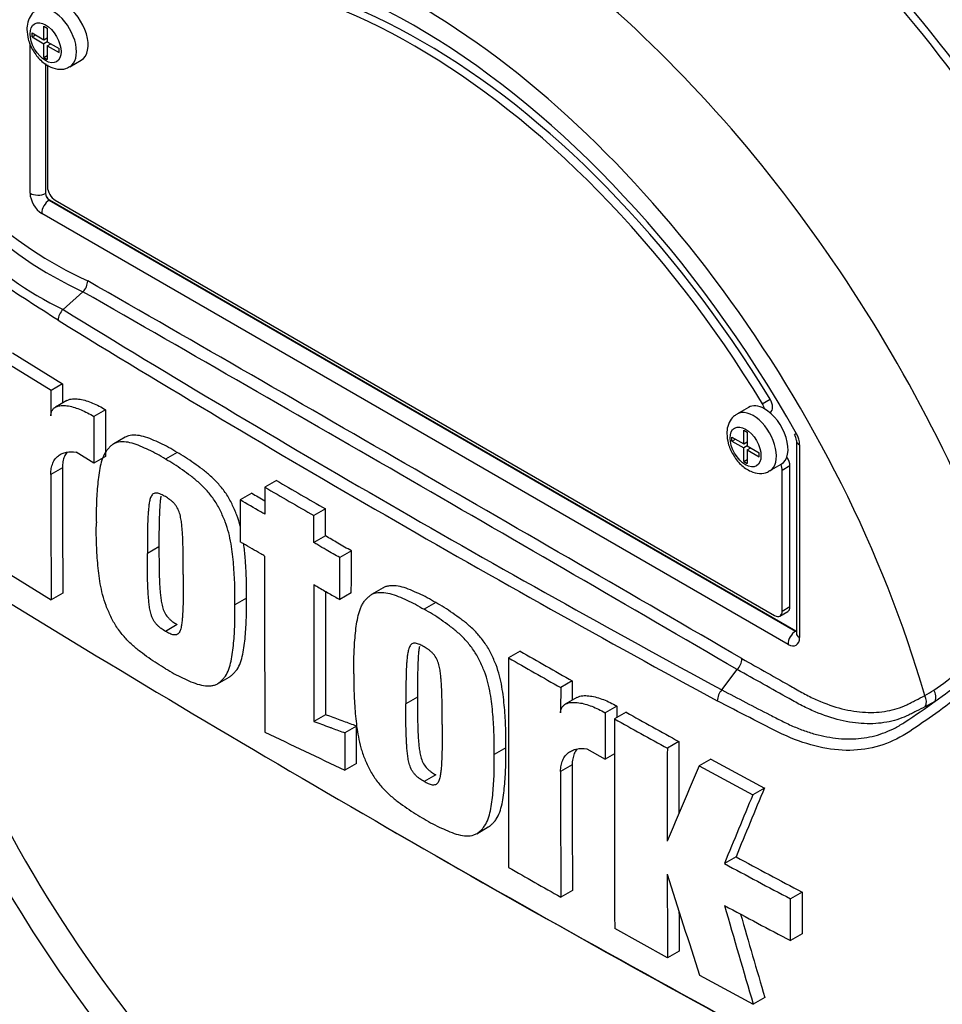
# Model space of a CAD drawing. Units: millimetres. Extents: x 0 to 594, y 0 to 420.
# Drawn here: x 366 to 373, y 370 to 378 of the extents above; entities that cross this region are included whole.
import ezdxf

# ---------------------------------------------------------------- set-up
doc = ezdxf.new("R2010")
doc.units = ezdxf.units.MM
for name, color, linetype in [('II2-01-STD', 7, 'Continuous'), ('PART5', 7, 'Continuous'), ('TSH-1', 7, 'Continuous')]:
    doc.layers.add(name, color=color, linetype=linetype)

# ---------------------------------------------------------------- blocks, each defined once
blk = doc.blocks.new('SE6')
at = {"layer": 'II2-01-STD', "color": 7, "linetype": 'Continuous'}
blk.add_ellipse((371.1565, 374.1107), major_axis=(-3.995, 6.9195), ratio=0.57735, start_param=4.899182, end_param=5.360444, dxfattribs=at)
at = {"layer": 'PART5', "color": 7, "linetype": 'Continuous'}
for p, q in [((366.5913, 377.6633), (366.5913, 377.767)), ((366.5913, 377.767), (366.6176, 377.7518)), ((366.6176, 377.7518), (366.6176, 377.6481)), ((366.5014, 377.6846), (366.5014, 377.7152)), ((366.5014, 377.7152), (366.5913, 377.6633)), ((366.5014, 377.6846), (366.5279, 377.6999)), ((366.5014, 377.6846), (366.5913, 377.6327)), ((366.5913, 377.6633), (366.6176, 377.6785)), ((366.6178, 377.648), (366.5913, 377.6327)), ((366.6141, 377.6764), (366.6176, 377.6744)), ((366.6176, 377.6481), (366.7076, 377.5961)), ((366.4866, 376.4942), (366.4866, 377.6357)), ((366.5913, 377.5289), (366.5913, 377.6327)), ((366.6176, 377.6175), (366.6441, 377.6328)), ((366.6176, 377.6175), (366.6176, 377.5137)), ((366.6176, 377.6175), (366.7076, 377.5655)), ((366.6406, 377.6348), (366.6406, 377.6307)), ((366.7076, 377.5655), (366.7076, 377.5961)), ((366.5913, 377.5289), (366.6176, 377.5441)), ((366.5913, 377.5289), (366.6176, 377.5137)), ((366.7884, 377.4579), (366.8768, 377.5089)), ((366.6034, 377.4828), (366.6034, 376.4936)), ((366.6045, 377.482), (366.6045, 376.4942)), ((366.6192, 377.4719), (366.6192, 376.5432)), ((366.6034, 376.4936), (366.6045, 376.4942)), ((366.6339, 376.4432), (366.6329, 376.4426)), ((366.6329, 376.4426), (372.3192, 373.1595)), ((366.6339, 376.4432), (372.3203, 373.1602)), ((366.6781, 376.4411), (372.1582, 373.2772)), ((372.2614, 373.0581), (366.575, 376.3411)), ((366.7374, 375.6089), (366.8896, 375.7438)), ((366.8896, 375.7438), (366.8897, 375.7439)), ((366.3524, 375.2791), (366.7343, 375.0432)), ((366.6459, 374.9922), (366.264, 375.228)), ((366.7343, 375.0432), (366.6459, 374.9922)), ((366.7343, 375.0432), (366.7336, 374.8961)), ((366.7676, 374.9158), (366.6793, 374.8647)), ((372.0656, 374.8914), (372.1245, 374.9254)), ((367.0619, 374.8449), (366.9735, 374.7939)), ((367.0619, 374.8449), (367.0607, 374.4902)), ((371.9598, 374.8632), (371.8714, 374.8122)), ((372.1226, 374.8243), (372.1262, 374.8263)), ((366.9735, 374.7939), (366.9723, 374.4391)), ((371.9244, 374.5846), (371.9244, 374.6883)), ((371.9244, 374.6883), (371.9507, 374.6731)), ((371.9507, 374.6731), (371.9507, 374.5694)), ((367.2119, 374.6357), (367.1235, 374.5847)), ((371.8344, 374.6059), (371.8344, 374.6365)), ((371.8344, 374.6365), (371.9244, 374.5846)), ((371.8344, 374.6059), (371.8609, 374.6212)), ((371.8344, 374.6059), (371.9244, 374.5539)), ((371.9244, 374.5846), (371.9507, 374.5998)), ((371.9471, 374.5977), (371.9507, 374.5957)), ((372.3253, 374.6116), (372.3253, 373.1431)), ((372.3497, 374.5776), (372.3497, 373.1091)), ((366.9723, 374.4391), (366.8371, 374.5207)), ((367.6063, 374.5199), (367.5179, 374.4689)), ((371.9509, 374.5693), (371.9244, 374.5539)), ((371.9244, 374.4502), (371.9244, 374.5539)), ((371.9507, 374.5694), (372.0406, 374.5174)), ((371.9507, 374.5388), (371.9772, 374.5541)), ((371.9507, 374.5388), (371.9507, 374.435)), ((371.9507, 374.5388), (372.0406, 374.4868)), ((371.9737, 374.5561), (371.9737, 374.552)), ((372.0406, 374.4868), (372.0406, 374.5174)), ((367.0607, 374.4902), (366.9723, 374.4391)), ((371.9244, 374.4502), (371.9507, 374.4654)), ((371.9244, 374.4502), (371.9507, 374.435)), ((372.1214, 374.3792), (372.2098, 374.4302)), ((366.7326, 374.4034), (366.6442, 374.3523)), ((372.2761, 374.4169), (372.2171, 374.3829)), ((372.2171, 373.3112), (372.2171, 374.3829)), ((372.2761, 373.3453), (372.2761, 374.4169)), ((368.3628, 374.3065), (368.2744, 374.2555)), ((368.1753, 374.2097), (368.0869, 374.1586)), ((368.7375, 374.0893), (368.6491, 374.0383)), ((368.7372, 373.8838), (368.6488, 373.8328)), ((367.4686, 373.8016), (367.3802, 373.7506)), ((368.9345, 373.7696), (368.8462, 373.7186)), ((366.2668, 373.6325), (366.6482, 373.3964)), ((366.7366, 373.4474), (366.6482, 373.3964)), ((368.9341, 373.4499), (368.8457, 373.3989)), ((369.1767, 373.4885), (369.0883, 373.4374)), ((368.1354, 373.4108), (368.047, 373.3598)), ((369.5769, 373.376), (369.4885, 373.325)), ((372.1999, 373.2731), (372.2588, 373.3071)), ((372.2171, 373.3112), (372.2761, 373.3453)), ((367.6064, 373.2081), (367.5181, 373.1571)), ((372.3192, 373.1595), (372.3203, 373.1602)), ((370.2201, 373.0063), (370.1317, 372.9553)), ((371.7563, 372.7112), (371.8749, 372.8655)), ((371.875, 372.8656), (371.8749, 372.8655)), ((367.915, 372.7576), (368.0034, 372.8086)), ((370.6177, 372.7795), (370.5293, 372.7285)), ((370.6177, 372.7795), (370.6173, 372.6326)), ((369.4378, 372.6569), (369.3494, 372.6059)), ((370.6526, 372.653), (370.5642, 372.6019)), ((370.9575, 372.5882), (370.8691, 372.5372)), ((368.7372, 372.5218), (368.6489, 372.4708)), ((371.0276, 372.5414), (370.9392, 372.4904)), ((368.9737, 372.435), (368.8853, 372.384)), ((370.111, 372.2698), (370.0226, 372.2188)), ((370.7281, 372.2614), (370.8681, 372.1826)), ((371.4304, 372.3176), (371.342, 372.2666)), ((370.9392, 372.2236), (370.8681, 372.1826)), ((371.6735, 372.1842), (371.5851, 372.1332)), ((371.6735, 372.1842), (372.082, 371.9637)), ((368.9742, 372.1501), (368.8858, 372.0991)), ((370.6168, 372.1402), (370.5284, 372.0891)), ((371.5851, 372.1332), (371.9936, 371.9127)), ((369.577, 372.0641), (369.4886, 372.0131)), ((372.082, 371.9637), (371.9936, 371.9127)), ((369.8893, 371.6158), (369.9777, 371.6668)), ((371.8652, 371.4393), (371.7768, 371.3882)), ((370.619, 371.1831), (370.5306, 371.1321)), ((372.3686, 371.1709), (372.2801, 371.1198)), ((372.2808, 370.8008), (372.2801, 371.1198)), ((372.3686, 371.1709), (372.3692, 370.8518)), ((371.3442, 370.6707), (370.941, 370.8943)), ((372.3692, 370.8518), (372.2808, 370.8008)), ((371.4326, 370.7217), (371.3442, 370.6707)), ((371.5876, 370.5374), (371.9965, 370.3172)), ((372.0849, 370.3683), (371.9965, 370.3172))]:
    blk.add_line(p, q, dxfattribs=at)
for centre, radius, start, end in [((368.1128, 378.4681), 2.8955, 206.98828, 245.79663), ((368.1587, 378.4919), 3.0269, 207.11902, 245.21207), ((367.7826, 377.8199), 2.4455, 202.88441, 244.6977), ((366.7965, 375.8337), 0.1294, 316.06196, 357.06496), ((-191.458, -597.078), 1121.7561, 59.8529993, 60.1470007), ((-50.9637, -353.7558), 840.6967, 59.8038364, 60.1961636), ((366.8276, 375.5176), 0.1284, 134.66254, 175.59938), ((421.6206, 464.874), 104.7875, 238.415388, 241.584612), ((422.5332, 466.4344), 106.6839, 238.442387, 241.557613), ((479.978, 374.3788), 113.3338, 179.689924, 179.787073), ((372.2332, 374.6061), 0.0922, 3.59086, 32.45838), ((372.17, 374.5714), 0.1798, 1.94778, 30.46895), ((477.8223, 374.3435), 111.1781, 179.995433, 180.488096), ((477.7421, 374.3945), 111.0095, 179.995411, 180.488822), ((547.3708, 682.7242), 356.6025, 239.868784, 239.938369), ((475.726, 559.162), 213.9498, 239.821771, 239.852413), ((547.3612, 682.8095), 356.7599, 239.868831, 239.938385), ((770.0848, 373.3856), 401.8113, 179.950855, 180.142013), ((768.501, 373.1705), 399.8528, 179.950901, 180.100258), ((770.509, 373.2224), 401.7723, 179.965838, 180.099907), ((432.4526, 481.2042), 126.4893, 238.444556, 241.555444), ((375.7234, 376.7733), 10.9444, 198.20707, 229.00573), ((422.921, 464.9298), 105.959, 240.173814, 240.421311), ((372.1636, 374.507), 2.1663, 303.92697, 316.88638), ((731.8635, 372.3435), 361.7323, 179.903092, 180.155994), ((422.9052, 465.0051), 106.1047, 240.173753, 240.420909), ((371.7821, 372.9546), 0.1286, 316.23558, 357.52053), ((371.5428, 375.3417), 3.2801, 304.10823, 313.1253), ((558.2936, 372.182), 187.7651, 179.833252, 179.891817), ((371.8568, 372.6217), 0.1346, 138.30897, 177.4866), ((372.7675, 373.6229), 1.0957, 299.29899, 303.52534), ((369.9923, 377.2565), 5.7388, 303.42755, 306.20581), ((372.7933, 373.5869), 1.1271, 297.15099, 301.50041), ((532.5228, 371.973), 161.5665, 179.781835, 179.812858), ((528.0338, 371.9344), 157.1659, 179.780244, 179.909522), ((527.7871, 371.8718), 156.8491, 179.77406, 180.357108), ((406.3768, 435.7968), 72.5502, 240.760783, 241.124668), ((406.4138, 435.7581), 72.4468, 240.761599, 241.126008), ((508.7143, 666.8687), 326.2532, 244.503124, 244.621951), ((501.4267, 371.6444), 130.0862, 179.725968, 180.037869), ((501.3573, 371.6955), 129.9284, 179.725636, 179.968394), ((558.3767, 372.0921), 187.7599, 179.985348, 180.27739), ((463.307, 332.7535), 99.8182, 156.764344, 157.122893), ((558.4909, 372.0411), 187.9625, 179.985372, 180.2771), ((446.4889, 340.8998), 80.631, 157.340091, 157.743343), ((446.5147, 340.8031), 80.7539, 157.341431, 157.74406), ((431.52, 479.4552), 124.5091, 239.958671, 241.54939), ((392.4669, 409.4739), 43.2558, 241.55754, 242.31315), ((419.8785, 458.3226), 100.1868, 240.22918, 240.491104), ((392.4086, 409.4747), 43.3158, 241.55514, 242.30968), ((490.6015, 371.6006), 119.261, 180.140711, 180.44674), ((471.1575, 402.8498), 104.6817, 197.53657, 197.979247), ((454.2174, 394.693), 85.7582, 195.990069, 196.513331), ((392.3233, 409.0155), 43.1517, 241.56669, 242.32421), ((490.5316, 371.6516), 119.1027, 180.30115, 180.447307), ((454.175, 394.7082), 85.6225, 196.072345, 196.51524)]:
    blk.add_arc(centre, radius, start, end, dxfattribs=at)
for centre, major_axis, ratio, start_param, end_param in [((371.1565, 374.1107), (3.9967, -6.9225), 0.57735, 0.922718, 2.218875), ((370.5159, 373.7409), (-3.9805, 6.8944), 0.57735, 4.506909, 5.354751), ((370.4764, 373.7181), (3.9683, -6.8733), 0.57735, 1.376639, 2.184072), ((369.4182, 373.1071), (2.9612, -5.1289), 0.57735, 1.167622, 3.544767), ((369.4182, 373.1071), (2.8542, -4.9436), 0.57735, 1.552175, 3.117703), ((369.4771, 373.1411), (-2.7604, 4.7812), 0.57735, 4.75253, 6.243044), ((369.4182, 373.1071), (-2.7604, 4.7812), 0.57735, 4.75253, 6.243044), ((369.6771, 373.2566), (-3.4031, 5.8944), 0.57735, 4.394162, 5.267112), ((366.6634, 377.6744), (0.125, -0.2165), 0.57735, 0.000997, 3.149926), ((366.7518, 377.7254), (-0.125, 0.2165), 0.57735, 3.141593, 5.482791), ((366.6781, 376.5092), (-0.0417, 0.0722), 0.57735, 0.785398, 2.356194), ((366.575, 376.4432), (0.0625, -0.1083), 0.577526, 3.927143, 5.497635), ((366.5455, 376.5282), (0.0833, 0), 0.57735, 3.926991, 5.480334), ((366.6339, 376.4772), (-0.0208, 0.0361), 0.618528, 0.78555, 2.356042), ((366.6339, 376.4772), (-0.0208, 0.0361), 0.577526, 0.78555, 2.356042), ((366.6339, 376.3751), (0.0417, 0.0722), 0.57735, 0.802851, 2.356194), ((372.0848, 374.6467), (0.125, -0.2165), 0.57735, 2.373296, 3.141593), ((372.0256, 374.8645), (0.0417, -0.0722), 0.57735, 1.091447, 1.610937), ((372.0846, 374.8985), (-0.0417, 0.0722), 0.57735, 3.141593, 4.75253), ((371.9964, 374.5957), (0.125, -0.2165), 0.57735, 0.000997, 3.149926), ((372.0848, 374.6467), (-0.125, 0.2165), 0.57735, 3.141593, 5.514889), ((372.4087, 374.6116), (0.0833, 0), 0.57735, 3.133983, 3.926991), ((372.1582, 374.4169), (0.0417, -0.0722), 0.57735, 0.785398, 1.399512), ((372.2171, 374.4509), (-0.0417, 0.0722), 0.57735, 3.926991, 4.855458), ((369.4182, 373.1071), (-2.9612, 5.1289), 0.57735, 1.181276, 3.531113), ((372.1582, 373.3453), (-0.0417, 0.0722), 0.57735, 2.356194, 3.926991), ((372.2171, 373.3793), (-0.0417, 0.0722), 0.57735, 3.141593, 3.926991), ((372.3203, 373.0921), (0.0417, 0.0722), 0.57735, 0.802851, 2.356194), ((372.3203, 373.1942), (-0.0187, 0.0374), 0.57508, -3.892237, -3.678107), ((372.2613, 373.1602), (-0.0625, 0.1083), 0.577174, 2.356347, 3.926839), ((372.4087, 373.1431), (0.0833, 0), 0.57735, 3.118905, 3.141593), ((372.4087, 373.1431), (0.0833, 0), 0.57735, 3.141593, 3.926991), ((373.3193, 372.6751), (-0.0433, 0.0712), 0.762073, 3.600014, 4.731849), ((373.2448, 372.6334), (-0.0377, 0.0743), 0.816107, 3.6582, 4.756043)]:
    blk.add_ellipse(centre, major_axis=major_axis, ratio=ratio, start_param=start_param, end_param=end_param, dxfattribs=at)
for centre in [(366.6045, 377.6404), (371.9375, 374.5617)]:
    blk.add_ellipse(centre, major_axis=(-0.0833, 0.1443), ratio=0.57735, dxfattribs=at)
for points, knots in [([(366.6996, 375.5275), (366.6232, 375.576), (366.5471, 375.6247), (366.3956, 375.723), (366.32, 375.7711), (366.1701, 375.874), (366.0961, 375.9336), (365.9502, 376.0699), (365.8788, 376.1462), (365.6785, 376.3914), (365.56, 376.5843), (365.4286, 376.8918), (365.3898, 376.9967), (365.318, 377.2084), (365.2858, 377.316), (365.2025, 377.6411), (365.1648, 377.8624), (365.1311, 378.1957), (365.1236, 378.3068), (365.1204, 378.5287), (365.1243, 378.6394), (365.1545, 378.8052), (365.1683, 378.8605), (365.1976, 378.9699), (365.2129, 379.0244), (365.2625, 379.1862), (365.3007, 379.2921), (365.391, 379.4983), (365.4449, 379.5992), (365.5737, 379.7867), (365.6475, 379.8724), (365.7312, 379.9498)], [0, 0, 0, 0, 0.0625, 0.0625, 0.125, 0.125, 0.1875, 0.1875, 0.25, 0.25, 0.375, 0.375, 0.4375, 0.4375, 0.5, 0.5, 0.625, 0.625, 0.6875, 0.6875, 0.75, 0.75, 0.78125, 0.78125, 0.8125, 0.8125, 0.875, 0.875, 0.9375, 0.9375, 1, 1, 1, 1]), ([(366.5386, 377.8875), (366.5291, 377.8827), (366.5048, 377.87), (366.4763, 377.8264), (366.4635, 377.7791), (366.4624, 377.7517), (366.4622, 377.7424)], [0, 0, 0, 0, 0.168312, 0.507662, 0.858577, 1, 1, 1, 1]), ([(366.4622, 377.7424), (366.4642, 377.7157), (366.469, 377.6651), (366.5064, 377.5791), (366.5661, 377.5024), (366.6374, 377.4521), (366.7077, 377.4354), (366.7612, 377.4411), (366.7814, 377.456), (366.787, 377.4602)], [0, 0, 0, 0, 0.146788, 0.32247, 0.498911, 0.683463, 0.831276, 0.959203, 1, 1, 1, 1]), ([(366.645, 374.8), (366.645, 374.8099), (366.6464, 374.8188), (366.6513, 374.8347), (366.6549, 374.8415), (366.6636, 374.853), (366.6687, 374.8577), (366.6799, 374.8655), (366.686, 374.8685), (366.7054, 374.8755), (366.7193, 374.8775), (366.7485, 374.8781), (366.7638, 374.8766), (366.8103, 374.8685), (366.8422, 374.8582), (366.9072, 374.8309), (366.9404, 374.8138), (366.9735, 374.7939)], [0, 0, 0, 0, 0.0625, 0.0625, 0.125, 0.125, 0.1875, 0.1875, 0.25, 0.25, 0.375, 0.375, 0.5, 0.5, 0.75, 0.75, 1, 1, 1, 1]), ([(366.7676, 374.9157), (366.7717, 374.9181), (366.776, 374.9201), (366.7931, 374.9264), (366.8071, 374.9285), (366.8363, 374.9292), (366.8515, 374.9278), (366.898, 374.9197), (366.9304, 374.9093), (366.9957, 374.8819), (367.0288, 374.8649), (367.0619, 374.8449)], [0.2061139, 0.2061139, 0.2061139, 0.2061139, 0.25, 0.25, 0.375, 0.375, 0.5, 0.5, 0.75, 0.75, 1, 1, 1, 1]), ([(371.8717, 374.8088), (371.8622, 374.804), (371.8378, 374.7913), (371.8093, 374.7476), (371.7965, 374.7004), (371.7955, 374.673), (371.7953, 374.6637)], [0, 0, 0, 0, 0.168312, 0.507662, 0.858577, 1, 1, 1, 1]), ([(367.6063, 374.5199), (367.5848, 374.5331), (367.5633, 374.5464), (367.5206, 374.5697), (367.4993, 374.5798), (367.4568, 374.5996), (367.4356, 374.6096), (367.3933, 374.6278), (367.3721, 374.6355), (367.3309, 374.6468), (367.3109, 374.6503), (367.2721, 374.6523), (367.2533, 374.6507), (367.2278, 374.6435), (367.2197, 374.6402), (367.212, 374.6358), (367.2119, 374.6357), (367.2117, 374.6356)], [0, 0, 0, 0, 0.0625, 0.0625, 0.125, 0.125, 0.1875, 0.1875, 0.25, 0.25, 0.3125, 0.3125, 0.375, 0.375, 0.40625, 0.40625, 0.4068548, 0.4068548, 0.4068548, 0.4068548]), ([(371.7953, 374.6637), (371.7973, 374.637), (371.8021, 374.5864), (371.8394, 374.5004), (371.8992, 374.4237), (371.9705, 374.3734), (372.0407, 374.3567), (372.0943, 374.3624), (372.1144, 374.3773), (372.1201, 374.3815)], [0, 0, 0, 0, 0.146788, 0.32247, 0.498911, 0.683463, 0.831276, 0.959203, 1, 1, 1, 1]), ([(367.5179, 374.4689), (367.4964, 374.4821), (367.4749, 374.4954), (367.4322, 374.5187), (367.4109, 374.5288), (367.3684, 374.5486), (367.3472, 374.5586), (367.3049, 374.5767), (367.2837, 374.5845), (367.2425, 374.5957), (367.2225, 374.5993), (367.1837, 374.6012), (367.1649, 374.5997), (367.1394, 374.5925), (367.1313, 374.5892), (367.1162, 374.5805), (367.1091, 374.575), (367.0958, 374.563), (367.0895, 374.5566), (367.0772, 374.5435), (367.0713, 374.5366), (367.055, 374.514), (367.0463, 374.496), (367.0318, 374.4566), (367.026, 374.4358), (367.0115, 374.371), (367.0058, 374.3247), (366.9971, 374.2301), (366.9938, 374.1819), (366.9904, 374.0835), (366.9909, 374.0331), (366.9915, 373.9825)], [0, 0, 0, 0, 0.0625, 0.0625, 0.125, 0.125, 0.1875, 0.1875, 0.25, 0.25, 0.3125, 0.3125, 0.375, 0.375, 0.40625, 0.40625, 0.4375, 0.4375, 0.46875, 0.46875, 0.5, 0.5, 0.5625, 0.5625, 0.625, 0.625, 0.75, 0.75, 0.875, 0.875, 1, 1, 1, 1]), ([(366.6442, 374.3523), (366.6442, 374.3687), (366.6455, 374.384), (366.6507, 374.4125), (366.6546, 374.4259), (366.6647, 374.45), (366.6708, 374.4607), (366.6851, 374.4797), (366.6933, 374.488), (366.7111, 374.5019), (366.7207, 374.5075), (366.7413, 374.5163), (366.7524, 374.5195), (366.7867, 374.5257), (366.8111, 374.5252), (366.8371, 374.5207)], [0, 0, 0, 0, 0.125, 0.125, 0.25, 0.25, 0.375, 0.375, 0.5, 0.5, 0.625, 0.625, 0.75, 0.75, 1, 1, 1, 1]), ([(366.7654, 374.5199), (366.7586, 374.5107), (366.7528, 374.5003), (366.743, 374.477), (366.7392, 374.4638), (366.7339, 374.435), (366.7326, 374.4197), (366.7326, 374.4034)], [0.6299177, 0.6299177, 0.6299177, 0.6299177, 0.75, 0.75, 0.875, 0.875, 1, 1, 1, 1]), ([(368.0902, 373.9505), (368.0895, 373.953), (368.0889, 373.9556), (368.0812, 373.9858), (368.0728, 374.0137), (368.0564, 374.056), (368.0505, 374.0701), (368.0381, 374.0979), (368.0317, 374.1118), (368.0185, 374.1394), (368.0116, 374.153), (367.9965, 374.1798), (367.9882, 374.193), (367.962, 374.2316), (367.9432, 374.2552), (367.904, 374.2996), (367.8832, 374.3204), (367.8413, 374.3585), (367.8202, 374.3756), (367.7777, 374.4076), (367.7563, 374.4227), (367.7137, 374.4532), (367.6924, 374.4682), (367.6495, 374.4955), (367.6279, 374.5077), (367.6063, 374.5199)], [0.431763, 0.431763, 0.431763, 0.431763, 0.4375, 0.4375, 0.5, 0.5, 0.53125, 0.53125, 0.5625, 0.5625, 0.59375, 0.59375, 0.625, 0.625, 0.6875, 0.6875, 0.75, 0.75, 0.8125, 0.8125, 0.875, 0.875, 0.9375, 0.9375, 1, 1, 1, 1]), ([(368.047, 373.3598), (368.0476, 373.4094), (368.048, 373.4592), (368.0446, 373.5611), (368.0413, 373.6129), (368.0327, 373.7173), (368.0271, 373.77), (368.0127, 373.8517), (368.0069, 373.8794), (367.9928, 373.9348), (367.9844, 373.9627), (367.9681, 374.0049), (367.9621, 374.019), (367.9497, 374.0469), (367.9433, 374.0608), (367.9301, 374.0883), (367.9232, 374.102), (367.9081, 374.1288), (367.8998, 374.1419), (367.8736, 374.1806), (367.8548, 374.2042), (367.8156, 374.2486), (367.7948, 374.2694), (367.7529, 374.3074), (367.7318, 374.3246), (367.6893, 374.3566), (367.6679, 374.3717), (367.6253, 374.4021), (367.604, 374.4172), (367.5611, 374.4445), (367.5395, 374.4567), (367.5179, 374.4689)], [0, 0, 0, 0, 0.125, 0.125, 0.25, 0.25, 0.375, 0.375, 0.4375, 0.4375, 0.5, 0.5, 0.53125, 0.53125, 0.5625, 0.5625, 0.59375, 0.59375, 0.625, 0.625, 0.6875, 0.6875, 0.75, 0.75, 0.8125, 0.8125, 0.875, 0.875, 0.9375, 0.9375, 1, 1, 1, 1]), ([(375.2154, 374.4742), (375.1591, 374.3821), (375.0986, 374.2907), (374.9702, 374.1088), (374.9015, 374.0177), (374.7617, 373.8394), (374.6914, 373.7522), (374.5844, 373.6242), (374.5487, 373.5819), (374.4772, 373.4976), (374.4408, 373.4561), (374.3284, 373.3362), (374.2532, 373.2644), (374.108, 373.1264), (374.0362, 373.0604), (373.8212, 372.869), (373.6785, 372.7502), (373.4716, 372.5925), (373.4037, 372.543), (373.27, 372.4497), (373.2053, 372.4041), (373.0059, 372.2853), (372.8607, 372.2476), (372.626, 372.2521), (372.5465, 372.2636), (372.3842, 372.3049), (372.3008, 372.3353), (372.1346, 372.4141), (372.0517, 372.4576), (371.8866, 372.5421), (371.8044, 372.5847), (371.7224, 372.6276)], [0, 0, 0, 0, 0.0625, 0.0625, 0.125, 0.125, 0.1875, 0.1875, 0.21875, 0.21875, 0.25, 0.25, 0.3125, 0.3125, 0.375, 0.375, 0.5, 0.5, 0.5625, 0.5625, 0.625, 0.625, 0.75, 0.75, 0.8125, 0.8125, 0.875, 0.875, 0.9375, 0.9375, 1, 1, 1, 1]), ([(367.5172, 374.1833), (367.5116, 374.1866), (367.5061, 374.1895), (367.4952, 374.195), (367.4897, 374.1978), (367.4788, 374.2029), (367.4734, 374.2051), (367.4626, 374.2089), (367.4574, 374.21), (367.4474, 374.2108), (367.4425, 374.2108), (367.4333, 374.2093), (367.4291, 374.2077), (367.4217, 374.2029), (367.4184, 374.1997), (367.4126, 374.1923), (367.4101, 374.1882), (367.4036, 374.1745), (367.4005, 374.1641), (367.3956, 374.1425), (367.3938, 374.1312), (367.3908, 374.1081), (367.3896, 374.0964), (367.3874, 374.0727), (367.3864, 374.0608), (367.3839, 374.0246), (367.3831, 373.9999), (367.3817, 373.9505), (367.3812, 373.9257), (367.38, 373.8511), (367.38, 373.8009), (367.3802, 373.7506)], [0, 0, 0, 0, 0.03125, 0.03125, 0.0625, 0.0625, 0.09375, 0.09375, 0.125, 0.125, 0.15625, 0.15625, 0.1875, 0.1875, 0.21875, 0.21875, 0.25, 0.25, 0.3125, 0.3125, 0.375, 0.375, 0.4375, 0.4375, 0.5, 0.5, 0.625, 0.625, 0.75, 0.75, 1, 1, 1, 1]), ([(368.2744, 374.2555), (368.2743, 374.1983), (368.2742, 374.1411), (368.2741, 374.084), (368.2741, 374.0726), (368.2741, 374.0613), (368.274, 374.0499)], [0, 0, 0, 0, 0.834326, 0.834326, 0.834326, 1, 1, 1, 1]), ([(367.483, 374.1864), (367.4821, 374.1813), (367.4814, 374.176), (367.4792, 374.1592), (367.478, 374.1474), (367.4758, 374.1237), (367.4747, 374.1118), (367.4723, 374.0756), (367.4715, 374.051), (367.4701, 374.0016), (367.4696, 373.9768), (367.4684, 373.9021), (367.4684, 373.8519), (367.4686, 373.8016)], [0.3462969, 0.3462969, 0.3462969, 0.3462969, 0.375, 0.375, 0.4375, 0.4375, 0.5, 0.5, 0.625, 0.625, 0.75, 0.75, 1, 1, 1, 1]), ([(367.654, 373.5892), (367.6541, 373.6395), (367.654, 373.69), (367.6528, 373.7663), (367.6523, 373.7918), (367.6509, 373.8431), (367.6501, 373.8687), (367.6477, 373.9079), (367.6467, 373.9211), (367.6444, 373.9475), (367.6433, 373.9607), (367.6402, 373.9875), (367.6383, 374.001), (367.6333, 374.0285), (367.6302, 374.0424), (367.6215, 374.0705), (367.6157, 374.0849), (367.6045, 374.1051), (367.6002, 374.1116), (367.5909, 374.1238), (367.5861, 374.1295), (367.5761, 374.1404), (367.5708, 374.1454), (367.5602, 374.154), (367.5548, 374.1582), (367.5441, 374.1658), (367.5387, 374.1694), (367.528, 374.1767), (367.5226, 374.1801), (367.5172, 374.1833)], [0, 0, 0, 0, 0.25, 0.25, 0.375, 0.375, 0.5, 0.5, 0.5625, 0.5625, 0.625, 0.625, 0.6875, 0.6875, 0.75, 0.75, 0.8125, 0.8125, 0.84375, 0.84375, 0.875, 0.875, 0.90625, 0.90625, 0.9375, 0.9375, 0.96875, 0.96875, 1, 1, 1, 1]), ([(368.0869, 374.1586), (368.0868, 374.0986), (368.0867, 374.0386), (368.0866, 373.9787), (368.0866, 373.9321), (368.0865, 373.8855), (368.0865, 373.839)], [0, 0, 0, 0, 0.562884, 0.562884, 0.562884, 1, 1, 1, 1]), ([(368.274, 374.0499), (368.2642, 374.0556), (368.2544, 374.0613), (368.2447, 374.067), (368.192, 374.0975), (368.1394, 374.1281), (368.0869, 374.1586)], [0, 0, 0, 0, 0.156954, 0.156954, 0.156954, 1, 1, 1, 1]), ([(368.7372, 373.8838), (368.7372, 373.9284), (368.7373, 373.9729), (368.7374, 374.0175), (368.7374, 374.0414), (368.7375, 374.0654), (368.7375, 374.0893)], [0, 0, 0, 0, 0.650486, 0.650486, 0.650486, 1, 1, 1, 1]), ([(367.5194, 372.8726), (367.4978, 372.8849), (367.4761, 372.8972), (367.4332, 372.9246), (367.4118, 372.9398), (367.3692, 372.9705), (367.3479, 372.9858), (367.3054, 373.0181), (367.2843, 373.0355), (367.2424, 373.074), (367.2222, 373.0947), (367.193, 373.1281), (367.1835, 373.1397), (367.1648, 373.1638), (367.1557, 373.1763), (367.1387, 373.2018), (367.1306, 373.2148), (367.1158, 373.2414), (367.1089, 373.2551), (367.0957, 373.2827), (367.0893, 373.2967), (367.077, 373.3247), (367.0711, 373.3387), (367.0549, 373.3807), (367.0465, 373.4088), (367.0322, 373.4648), (367.0264, 373.4923), (367.0121, 373.5734), (367.0064, 373.6259), (366.9976, 373.7299), (366.9942, 373.7816), (366.9907, 373.8833), (366.991, 373.9329), (366.9915, 373.9825)], [0, 0, 0, 0, 0.0625, 0.0625, 0.125, 0.125, 0.1875, 0.1875, 0.25, 0.25, 0.3125, 0.3125, 0.34375, 0.34375, 0.375, 0.375, 0.40625, 0.40625, 0.4375, 0.4375, 0.46875, 0.46875, 0.5, 0.5, 0.5625, 0.5625, 0.625, 0.625, 0.75, 0.75, 0.875, 0.875, 1, 1, 1, 1]), ([(368.6488, 373.8328), (368.6488, 373.8441), (368.6488, 373.8555), (368.6488, 373.8668), (368.6489, 373.9124), (368.649, 373.958), (368.6491, 374.0036), (368.6491, 374.0152), (368.6491, 374.0267), (368.6491, 374.0383)], [0, 0, 0, 0, 0.165674, 0.165674, 0.165674, 0.831225, 0.831225, 0.831225, 1, 1, 1, 1]), ([(368.2737, 373.7303), (368.2639, 373.736), (368.2541, 373.7417), (368.2443, 373.7473), (368.1997, 373.7732), (368.155, 373.7992), (368.1104, 373.8251), (368.1024, 373.8297), (368.0945, 373.8343), (368.0865, 373.839)], [0, 0, 0, 0, 0.156955, 0.156955, 0.156955, 0.872222, 0.872222, 0.872222, 1, 1, 1, 1]), ([(368.1354, 373.4108), (368.136, 373.4605), (368.1364, 373.5102), (368.133, 373.6122), (368.1297, 373.6639), (368.1224, 373.7517), (368.1189, 373.7875), (368.1139, 373.824)], [0, 0, 0, 0, 0.125, 0.125, 0.25, 0.25, 0.335198, 0.335198, 0.335198, 0.335198]), ([(368.8462, 373.7186), (368.8118, 373.7384), (368.7775, 373.7583), (368.7431, 373.7782), (368.7215, 373.7907), (368.6998, 373.8032), (368.6782, 373.8157), (368.6684, 373.8214), (368.6586, 373.8271), (368.6488, 373.8328)], [0, 0, 0, 0, 0.521918, 0.521918, 0.521918, 0.850893, 0.850893, 0.850893, 1, 1, 1, 1]), ([(368.9345, 373.7696), (368.9002, 373.7894), (368.8659, 373.8093), (368.8315, 373.8292), (368.8001, 373.8474), (368.7686, 373.8656), (368.7372, 373.8838)], [0, 0, 0, 0, 0.521876, 0.521876, 0.521876, 1, 1, 1, 1]), ([(367.5181, 373.1571), (367.5126, 373.1603), (367.5071, 373.1637), (367.4962, 373.1711), (367.4908, 373.1748), (367.48, 373.1825), (367.4745, 373.1867), (367.4638, 373.1956), (367.4587, 373.2005), (367.4487, 373.2114), (367.4438, 373.2172), (367.4347, 373.2293), (367.4305, 373.2358), (367.423, 373.2493), (367.4196, 373.2564), (367.4138, 373.2705), (367.4112, 373.2776), (367.4046, 373.2989), (367.4015, 373.3128), (367.3965, 373.3401), (367.3946, 373.3536), (367.3915, 373.3802), (367.3903, 373.3934), (367.388, 373.4197), (367.387, 373.4328), (367.3845, 373.4718), (367.3836, 373.4974), (367.3821, 373.5485), (367.3815, 373.5739), (367.3802, 373.65), (367.3801, 373.7003), (367.3802, 373.7506)], [0, 0, 0, 0, 0.03125, 0.03125, 0.0625, 0.0625, 0.09375, 0.09375, 0.125, 0.125, 0.15625, 0.15625, 0.1875, 0.1875, 0.21875, 0.21875, 0.25, 0.25, 0.3125, 0.3125, 0.375, 0.375, 0.4375, 0.4375, 0.5, 0.5, 0.625, 0.625, 0.75, 0.75, 1, 1, 1, 1]), ([(367.4686, 373.8016), (367.4685, 373.7512), (367.4686, 373.7008), (367.4699, 373.6245), (367.4705, 373.599), (367.472, 373.5478), (367.4729, 373.5221), (367.4754, 373.483), (367.4765, 373.4699), (367.4788, 373.4435), (367.48, 373.4303), (367.4832, 373.4036), (367.4851, 373.39), (367.4902, 373.3625), (367.4934, 373.3485), (367.5023, 373.3203), (367.508, 373.3063), (367.5232, 373.2791), (367.5327, 373.2672), (367.5476, 373.251), (367.5527, 373.2462), (367.5633, 373.2375), (367.5687, 373.2333), (367.5795, 373.2256), (367.5849, 373.222), (367.5956, 373.2147), (367.601, 373.2113), (367.6064, 373.2081)], [0, 0, 0, 0, 0.25, 0.25, 0.375, 0.375, 0.5, 0.5, 0.5625, 0.5625, 0.625, 0.625, 0.6875, 0.6875, 0.75, 0.75, 0.8125, 0.8125, 0.875, 0.875, 0.90625, 0.90625, 0.9375, 0.9375, 0.96875, 0.96875, 1, 1, 1, 1]), ([(368.9341, 373.4499), (368.9341, 373.4764), (368.9342, 373.503), (368.9342, 373.5296), (368.9343, 373.6096), (368.9344, 373.6896), (368.9345, 373.7696)], [0, 0, 0, 0, 0.249208, 0.249208, 0.249208, 1, 1, 1, 1]), ([(368.8457, 373.3989), (368.8457, 373.4254), (368.8458, 373.452), (368.8458, 373.4785), (368.8459, 373.5585), (368.846, 373.6385), (368.8462, 373.7186)], [0, 0, 0, 0, 0.249216, 0.249216, 0.249216, 1, 1, 1, 1]), ([(367.654, 373.5892), (367.6542, 373.5387), (367.6541, 373.4883), (367.6531, 373.4134), (367.6526, 373.3885), (367.6513, 373.339), (367.6505, 373.3143), (367.6481, 373.2781), (367.6471, 373.2662), (367.6449, 373.2424), (367.6438, 373.2306), (367.6408, 373.2075), (367.6389, 373.1962), (367.634, 373.1746), (367.6309, 373.1644), (367.6222, 373.1467), (367.6164, 373.1391), (367.6052, 373.1323), (367.601, 373.1307), (367.5917, 373.1295), (367.5869, 373.1295), (367.5769, 373.1304), (367.5716, 373.1317), (367.561, 373.1356), (367.5557, 373.1377), (367.545, 373.1427), (367.5396, 373.1455), (367.5289, 373.1509), (367.5235, 373.1538), (367.5181, 373.1571)], [0, 0, 0, 0, 0.25, 0.25, 0.375, 0.375, 0.5, 0.5, 0.5625, 0.5625, 0.625, 0.625, 0.6875, 0.6875, 0.75, 0.75, 0.8125, 0.8125, 0.84375, 0.84375, 0.875, 0.875, 0.90625, 0.90625, 0.9375, 0.9375, 0.96875, 0.96875, 1, 1, 1, 1]), ([(368.6484, 373.5131), (368.6582, 373.5074), (368.668, 373.5018), (368.6778, 373.4961), (368.7071, 373.4791), (368.7364, 373.4621), (368.7657, 373.4452), (368.7924, 373.4297), (368.819, 373.4143), (368.8457, 373.3989)], [0, 0, 0, 0, 0.149107, 0.149107, 0.149107, 0.594506, 0.594506, 0.594506, 1, 1, 1, 1]), ([(368.9541, 372.8339), (368.9534, 372.884), (368.953, 372.934), (368.9563, 373.0315), (368.9596, 373.0793), (368.9683, 373.1732), (368.9739, 373.2191), (368.9881, 373.2833), (368.9937, 373.304), (369.0042, 373.3333), (369.0081, 373.3428), (369.0168, 373.361), (369.0217, 373.3697), (369.0326, 373.3855), (369.0386, 373.3927), (369.0511, 373.4064), (369.0575, 373.4129), (369.0709, 373.4253), (369.0779, 373.431), (369.0933, 373.4406), (369.1016, 373.4442), (369.1275, 373.4524), (369.1464, 373.4544), (369.1862, 373.4533), (369.2067, 373.45), (369.2486, 373.4395), (369.27, 373.4321), (369.3135, 373.4143), (369.3353, 373.4043), (369.3789, 373.3846), (369.4007, 373.3746), (369.4445, 373.3514), (369.4665, 373.3382), (369.4885, 373.325)], [0, 0, 0, 0, 0.125, 0.125, 0.25, 0.25, 0.375, 0.375, 0.4375, 0.4375, 0.46875, 0.46875, 0.5, 0.5, 0.53125, 0.53125, 0.5625, 0.5625, 0.59375, 0.59375, 0.625, 0.625, 0.6875, 0.6875, 0.75, 0.75, 0.8125, 0.8125, 0.875, 0.875, 0.9375, 0.9375, 1, 1, 1, 1]), ([(369.5769, 373.376), (369.5554, 373.3889), (369.5339, 373.4019), (369.491, 373.4247), (369.4696, 373.4346), (369.4268, 373.4539), (369.4054, 373.4637), (369.363, 373.4814), (369.342, 373.4889), (369.3007, 373.4999), (369.2804, 373.5036), (369.2506, 373.5051), (369.2407, 373.505), (369.2218, 373.5034), (369.2126, 373.5019), (369.1951, 373.4972), (369.1867, 373.4939), (369.1781, 373.4893), (369.1774, 373.4889), (369.1767, 373.4885)], [0, 0, 0, 0, 0.0625, 0.0625, 0.125, 0.125, 0.1875, 0.1875, 0.25, 0.25, 0.3125, 0.3125, 0.34375, 0.34375, 0.375, 0.375, 0.40625, 0.40625, 0.4090349, 0.4090349, 0.4090349, 0.4090349]), ([(368.0033, 372.8085), (368.0041, 372.809), (368.0049, 372.8095), (368.0131, 372.8145), (368.0199, 372.8201), (368.0331, 372.8323), (368.0395, 372.8387), (368.0518, 372.8522), (368.0577, 372.8593), (368.0738, 372.8824), (368.0821, 372.9005), (368.0962, 372.9397), (368.1019, 372.9607), (368.116, 373.0254), (368.1215, 373.0714), (368.1299, 373.1652), (368.1332, 373.2128), (368.1365, 373.3103), (368.1361, 373.3605), (368.1354, 373.4108)], [0.4030079, 0.4030079, 0.4030079, 0.4030079, 0.40625, 0.40625, 0.4375, 0.4375, 0.46875, 0.46875, 0.5, 0.5, 0.5625, 0.5625, 0.625, 0.625, 0.75, 0.75, 0.875, 0.875, 1, 1, 1, 1]), ([(370.111, 372.2698), (370.1116, 372.3196), (370.112, 372.3694), (370.1085, 372.4716), (370.1052, 372.5234), (370.0965, 372.628), (370.0908, 372.6809), (370.0762, 372.7628), (370.0704, 372.7903), (370.0561, 372.8457), (370.0475, 372.8738), (370.0309, 372.916), (370.0249, 372.93), (370.0125, 372.9577), (370.0061, 372.9715), (369.9928, 372.9989), (369.9858, 373.0124), (369.9705, 373.0392), (369.9621, 373.0524), (369.9356, 373.0907), (369.9167, 373.1141), (369.8772, 373.1582), (369.8562, 373.1789), (369.814, 373.2165), (369.7927, 373.2335), (369.7499, 373.2651), (369.7284, 373.28), (369.6854, 373.3102), (369.6639, 373.325), (369.6205, 373.352), (369.5987, 373.364), (369.5769, 373.376)], [0, 0, 0, 0, 0.125, 0.125, 0.25, 0.25, 0.375, 0.375, 0.4375, 0.4375, 0.5, 0.5, 0.53125, 0.53125, 0.5625, 0.5625, 0.59375, 0.59375, 0.625, 0.625, 0.6875, 0.6875, 0.75, 0.75, 0.8125, 0.8125, 0.875, 0.875, 0.9375, 0.9375, 1, 1, 1, 1]), ([(367.5194, 372.8726), (367.541, 372.8593), (367.5626, 372.846), (367.6057, 372.8226), (367.627, 372.8124), (367.6698, 372.7926), (367.6912, 372.7826), (367.7339, 372.7645), (367.7551, 372.7569), (367.7972, 372.7458), (367.8175, 372.7424), (367.8468, 372.7413), (367.8564, 372.7416), (367.8751, 372.7436), (367.8842, 372.7454), (367.9014, 372.7506), (367.9094, 372.7541), (367.9243, 372.7632), (367.9312, 372.7688), (367.9444, 372.7809), (367.9507, 372.7873), (367.9631, 372.8008), (367.969, 372.8078), (367.9851, 372.8309), (367.9936, 372.8491), (368.0077, 372.8884), (368.0134, 372.9092), (368.0275, 372.9737), (368.033, 373.0197), (368.0415, 373.1137), (368.0448, 373.1616), (368.0481, 373.2594), (368.0477, 373.3095), (368.047, 373.3598)], [0, 0, 0, 0, 0.0625, 0.0625, 0.125, 0.125, 0.1875, 0.1875, 0.25, 0.25, 0.3125, 0.3125, 0.34375, 0.34375, 0.375, 0.375, 0.40625, 0.40625, 0.4375, 0.4375, 0.46875, 0.46875, 0.5, 0.5, 0.5625, 0.5625, 0.625, 0.625, 0.75, 0.75, 0.875, 0.875, 1, 1, 1, 1]), ([(370.0226, 372.2188), (370.0232, 372.2685), (370.0236, 372.3184), (370.0201, 372.4205), (370.0168, 372.4724), (370.0081, 372.5769), (370.0025, 372.6298), (369.9879, 372.7118), (369.982, 372.7393), (369.9677, 372.7947), (369.9591, 372.8227), (369.9425, 372.865), (369.9365, 372.8789), (369.9241, 372.9066), (369.9177, 372.9204), (369.9044, 372.9478), (369.8974, 372.9614), (369.8821, 372.9881), (369.8737, 373.0013), (369.8473, 373.0396), (369.8284, 373.0631), (369.7888, 373.1072), (369.7678, 373.1279), (369.7256, 373.1655), (369.7043, 373.1825), (369.6615, 373.2141), (369.64, 373.229), (369.597, 373.2591), (369.5755, 373.274), (369.5321, 373.3009), (369.5103, 373.313), (369.4885, 373.325)], [0, 0, 0, 0, 0.125, 0.125, 0.25, 0.25, 0.375, 0.375, 0.4375, 0.4375, 0.5, 0.5, 0.53125, 0.53125, 0.5625, 0.5625, 0.59375, 0.59375, 0.625, 0.625, 0.6875, 0.6875, 0.75, 0.75, 0.8125, 0.8125, 0.875, 0.875, 0.9375, 0.9375, 1, 1, 1, 1]), ([(369.4881, 373.0396), (369.4826, 373.0428), (369.4771, 373.0458), (369.4661, 373.0511), (369.4605, 373.0539), (369.4496, 373.0588), (369.4441, 373.061), (369.4332, 373.0647), (369.428, 373.0659), (369.4179, 373.0666), (369.4129, 373.0665), (369.4037, 373.0652), (369.3995, 373.0636), (369.3918, 373.0588), (369.3884, 373.0556), (369.3825, 373.0484), (369.38, 373.0442), (369.3733, 373.0306), (369.3702, 373.0202), (369.3652, 372.9986), (369.3633, 372.9873), (369.3602, 372.9642), (369.359, 372.9524), (369.3568, 372.9286), (369.3557, 372.9167), (369.3532, 372.8804), (369.3524, 372.8557), (369.351, 372.8062), (369.3505, 372.7814), (369.3493, 372.7066), (369.3492, 372.6563), (369.3494, 372.6059)], [0, 0, 0, 0, 0.03125, 0.03125, 0.0625, 0.0625, 0.09375, 0.09375, 0.125, 0.125, 0.15625, 0.15625, 0.1875, 0.1875, 0.21875, 0.21875, 0.25, 0.25, 0.3125, 0.3125, 0.375, 0.375, 0.4375, 0.4375, 0.5, 0.5, 0.625, 0.625, 0.75, 0.75, 1, 1, 1, 1]), ([(369.4525, 373.0425), (369.4516, 373.0374), (369.4509, 373.0321), (369.4486, 373.0152), (369.4474, 373.0034), (369.4451, 372.9796), (369.4441, 372.9677), (369.4416, 372.9314), (369.4408, 372.9067), (369.4394, 372.8573), (369.4388, 372.8324), (369.4377, 372.7576), (369.4376, 372.7073), (369.4378, 372.6569)], [0.3463437, 0.3463437, 0.3463437, 0.3463437, 0.375, 0.375, 0.4375, 0.4375, 0.5, 0.5, 0.625, 0.625, 0.75, 0.75, 1, 1, 1, 1]), ([(369.6266, 372.4464), (369.6267, 372.4968), (369.6266, 372.5473), (369.6254, 372.6236), (369.6249, 372.6491), (369.6235, 372.7003), (369.6227, 372.726), (369.6202, 372.7652), (369.6192, 372.7783), (369.6169, 372.8048), (369.6157, 372.818), (369.6126, 372.8448), (369.6107, 372.8583), (369.6057, 372.8857), (369.6026, 372.8995), (369.5936, 372.9279), (369.5878, 372.9421), (369.5724, 372.9692), (369.5628, 372.9811), (369.5477, 372.9972), (369.5425, 373.002), (369.5318, 373.0106), (369.5263, 373.0147), (369.5155, 373.0223), (369.51, 373.0259), (369.4991, 373.0331), (369.4936, 373.0365), (369.4881, 373.0396)], [0, 0, 0, 0, 0.25, 0.25, 0.375, 0.375, 0.5, 0.5, 0.5625, 0.5625, 0.625, 0.625, 0.6875, 0.6875, 0.75, 0.75, 0.8125, 0.8125, 0.875, 0.875, 0.90625, 0.90625, 0.9375, 0.9375, 0.96875, 0.96875, 1, 1, 1, 1]), ([(371.9106, 372.949), (372.0386, 372.8768), (372.1827, 372.7955), (372.3267, 372.7142), (372.3587, 372.6961), (372.3747, 372.6872), (372.4227, 372.6617), (372.4547, 372.6462), (372.5494, 372.6046), (372.6113, 372.5831), (372.7327, 372.5524), (372.7922, 372.5431), (372.8795, 372.5388), (372.908, 372.5389), (372.9634, 372.5424), (372.9904, 372.5456), (373.0692, 372.5601), (373.1188, 372.5758), (373.1772, 372.603), (373.1887, 372.6089), (373.2117, 372.6206), (373.2462, 372.6382), (373.2807, 372.6557), (373.3037, 372.6674)], [0, 0, 0, 0, 0.25, 0.28125, 0.28125, 0.3125, 0.3125, 0.375, 0.375, 0.5, 0.5, 0.625, 0.625, 0.6875, 0.6875, 0.75, 0.75, 0.875, 0.875, 0.90625, 0.90625, 0.9375, 1, 1, 1, 1]), ([(373.3076, 372.584), (373.2839, 372.5719), (373.2485, 372.5539), (373.213, 372.5358), (373.1894, 372.5238), (373.1776, 372.5178), (373.1177, 372.4904), (373.0668, 372.4746), (372.986, 372.4599), (372.9583, 372.4566), (372.9014, 372.4529), (372.8722, 372.4527), (372.7825, 372.4567), (372.7214, 372.4657), (372.5966, 372.4959), (372.5329, 372.517), (372.4353, 372.5581), (372.4023, 372.5734), (372.3527, 372.5986), (372.3361, 372.6073), (372.3032, 372.6258), (372.155, 372.7088), (372.0067, 372.7918), (371.875, 372.8656)], [0, 0, 0, 0, 0.0625, 0.09375, 0.09375, 0.125, 0.125, 0.25, 0.25, 0.3125, 0.3125, 0.375, 0.375, 0.5, 0.5, 0.625, 0.625, 0.6875, 0.6875, 0.71875, 0.71875, 0.75, 1, 1, 1, 1]), ([(368.9541, 372.8339), (368.9535, 372.7845), (368.9532, 372.735), (368.9567, 372.6337), (368.9601, 372.5822), (368.9689, 372.4785), (368.9744, 372.4263), (368.9886, 372.3459), (368.9943, 372.3188), (369.0048, 372.2775), (369.0086, 372.2636), (369.0173, 372.2355), (369.0222, 372.2211), (369.0332, 372.1928), (369.0391, 372.1787), (369.0516, 372.1507), (369.0581, 372.1368), (369.0715, 372.109), (369.0785, 372.0952), (369.0939, 372.0679), (369.1022, 372.0547), (369.1281, 372.0167), (369.147, 371.9931), (369.1868, 371.9483), (369.2073, 371.9279), (369.2492, 371.8902), (369.2706, 371.8729), (369.3141, 371.8406), (369.3359, 371.8255), (369.3795, 371.7949), (369.4013, 371.7798), (369.4451, 371.7525), (369.4671, 371.7404), (369.4891, 371.7282)], [0, 0, 0, 0, 0.125, 0.125, 0.25, 0.25, 0.375, 0.375, 0.4375, 0.4375, 0.46875, 0.46875, 0.5, 0.5, 0.53125, 0.53125, 0.5625, 0.5625, 0.59375, 0.59375, 0.625, 0.625, 0.6875, 0.6875, 0.75, 0.75, 0.8125, 0.8125, 0.875, 0.875, 0.9375, 0.9375, 1, 1, 1, 1]), ([(371.7563, 372.7112), (371.878, 372.647), (372.0001, 372.5835), (372.1537, 372.5053), (372.1844, 372.4897), (372.2306, 372.4664), (372.2459, 372.4588), (372.2767, 372.4443), (372.2921, 372.4374), (372.3382, 372.4176), (372.369, 372.4058), (372.43, 372.385), (372.4603, 372.376), (372.5505, 372.3532), (372.6097, 372.3435), (372.6974, 372.3374), (372.7266, 372.3369), (372.7842, 372.3388), (372.8125, 372.3413), (372.8959, 372.3533), (372.9498, 372.3673), (373.0281, 372.3977), (373.0538, 372.4094), (373.1044, 372.4359), (373.1295, 372.4508), (373.1537, 372.467)], [0, 0, 0, 0, 0.25, 0.25, 0.3125, 0.3125, 0.34375, 0.34375, 0.375, 0.375, 0.4375, 0.4375, 0.5, 0.5, 0.625, 0.625, 0.6875, 0.6875, 0.75, 0.75, 0.875, 0.875, 0.9375, 0.9375, 1, 1, 1, 1]), ([(369.4378, 372.6569), (369.4377, 372.6066), (369.4378, 372.5561), (369.4391, 372.4798), (369.4397, 372.4543), (369.4412, 372.4031), (369.442, 372.3775), (369.4446, 372.3383), (369.4456, 372.3251), (369.4479, 372.2987), (369.4491, 372.2855), (369.4523, 372.2587), (369.4542, 372.2452), (369.4593, 372.2178), (369.4624, 372.204), (369.4715, 372.1756), (369.4774, 372.1614), (369.4928, 372.1344), (369.5024, 372.1225), (369.5175, 372.1065), (369.5227, 372.1017), (369.5334, 372.0931), (369.5389, 372.089), (369.5497, 372.0814), (369.5552, 372.0779), (369.566, 372.0707), (369.5715, 372.0673), (369.577, 372.0641)], [0, 0, 0, 0, 0.25, 0.25, 0.375, 0.375, 0.5, 0.5, 0.5625, 0.5625, 0.625, 0.625, 0.6875, 0.6875, 0.75, 0.75, 0.8125, 0.8125, 0.875, 0.875, 0.90625, 0.90625, 0.9375, 0.9375, 0.96875, 0.96875, 1, 1, 1, 1]), ([(370.6525, 372.6529), (370.6567, 372.6554), (370.6612, 372.6574), (370.6789, 372.6641), (370.6934, 372.6665), (370.7236, 372.6678), (370.7394, 372.6667), (370.7876, 372.6596), (370.8211, 372.6499), (370.8889, 372.6239), (370.9231, 372.6075), (370.9575, 372.5882)], [0.2061319, 0.2061319, 0.2061319, 0.2061319, 0.25, 0.25, 0.375, 0.375, 0.5, 0.5, 0.75, 0.75, 1, 1, 1, 1]), ([(369.4886, 372.0131), (369.4831, 372.0163), (369.4776, 372.0197), (369.4666, 372.0269), (369.4611, 372.0305), (369.4502, 372.0381), (369.4448, 372.0422), (369.434, 372.0509), (369.4286, 372.0559), (369.4185, 372.0668), (369.4136, 372.0725), (369.4042, 372.0847), (369.3999, 372.0913), (369.3885, 372.1114), (369.3826, 372.1259), (369.3738, 372.154), (369.3707, 372.1681), (369.3656, 372.1956), (369.3637, 372.209), (369.3606, 372.2356), (369.3594, 372.2488), (369.3571, 372.275), (369.3561, 372.2881), (369.3536, 372.327), (369.3528, 372.3526), (369.3513, 372.4037), (369.3507, 372.4292), (369.3494, 372.5053), (369.3493, 372.5556), (369.3494, 372.6059)], [0, 0, 0, 0, 0.03125, 0.03125, 0.0625, 0.0625, 0.09375, 0.09375, 0.125, 0.125, 0.15625, 0.15625, 0.1875, 0.1875, 0.25, 0.25, 0.3125, 0.3125, 0.375, 0.375, 0.4375, 0.4375, 0.5, 0.5, 0.625, 0.625, 0.75, 0.75, 1, 1, 1, 1]), ([(370.5288, 372.5366), (370.5288, 372.5465), (370.5302, 372.5554), (370.5353, 372.5713), (370.539, 372.5782), (370.548, 372.5899), (370.5533, 372.5947), (370.5649, 372.6027), (370.5712, 372.6058), (370.5912, 372.6133), (370.6057, 372.6155), (370.6359, 372.6167), (370.6518, 372.6156), (370.7, 372.6084), (370.733, 372.5988), (370.8004, 372.5729), (370.8347, 372.5565), (370.8691, 372.5372)], [0, 0, 0, 0, 0.0625, 0.0625, 0.125, 0.125, 0.1875, 0.1875, 0.25, 0.25, 0.375, 0.375, 0.5, 0.5, 0.75, 0.75, 1, 1, 1, 1]), ([(368.6489, 372.4708), (368.6881, 372.4564), (368.7274, 372.442), (368.7666, 372.4275), (368.7739, 372.4249), (368.7813, 372.4222), (368.7886, 372.4195), (368.8208, 372.4076), (368.8531, 372.3958), (368.8853, 372.384)], [0, 0, 0, 0, 0.498163, 0.498163, 0.498163, 0.591061, 0.591061, 0.591061, 1, 1, 1, 1]), ([(368.9737, 372.435), (368.9414, 372.4469), (368.9092, 372.4587), (368.877, 372.4705), (368.8414, 372.4836), (368.8058, 372.4966), (368.7702, 372.5097), (368.7592, 372.5137), (368.7482, 372.5178), (368.7372, 372.5218)], [0, 0, 0, 0, 0.408939, 0.408939, 0.408939, 0.860436, 0.860436, 0.860436, 1, 1, 1, 1]), ([(368.9742, 372.1501), (368.9741, 372.1996), (368.974, 372.2492), (368.9739, 372.2987), (368.9738, 372.3441), (368.9738, 372.3896), (368.9737, 372.435)], [0, 0, 0, 0, 0.521491, 0.521491, 0.521491, 1, 1, 1, 1]), ([(369.6266, 372.4464), (369.6268, 372.3959), (369.6267, 372.3455), (369.6256, 372.2706), (369.6251, 372.2457), (369.6237, 372.1962), (369.6229, 372.1714), (369.6205, 372.1351), (369.6195, 372.1232), (369.6172, 372.0994), (369.616, 372.0876), (369.613, 372.0644), (369.6111, 372.0531), (369.606, 372.0316), (369.6029, 372.0213), (369.594, 372.0033), (369.5881, 371.9958), (369.5728, 371.9865), (369.5632, 371.9856), (369.5481, 371.9869), (369.5429, 371.9881), (369.5322, 371.9919), (369.5268, 371.994), (369.5159, 371.999), (369.5104, 372.0017), (369.4995, 372.007), (369.4941, 372.0099), (369.4886, 372.0131)], [0, 0, 0, 0, 0.25, 0.25, 0.375, 0.375, 0.5, 0.5, 0.5625, 0.5625, 0.625, 0.625, 0.6875, 0.6875, 0.75, 0.75, 0.8125, 0.8125, 0.875, 0.875, 0.90625, 0.90625, 0.9375, 0.9375, 0.96875, 0.96875, 1, 1, 1, 1]), ([(368.8853, 372.384), (368.8854, 372.3449), (368.8854, 372.3058), (368.8855, 372.2668), (368.8856, 372.2109), (368.8857, 372.155), (368.8858, 372.0991)], [0, 0, 0, 0, 0.411425, 0.411425, 0.411425, 1, 1, 1, 1]), ([(369.9775, 371.6667), (369.9784, 371.6673), (369.9794, 371.6678), (369.9879, 371.6731), (369.9948, 371.6788), (370.0081, 371.691), (370.0145, 371.6975), (370.027, 371.7111), (370.033, 371.7183), (370.0492, 371.7417), (370.0576, 371.7599), (370.0716, 371.7992), (370.0774, 371.8202), (370.0916, 371.8852), (370.097, 371.9312), (370.1055, 372.0248), (370.1088, 372.0724), (370.1121, 372.1696), (370.1116, 372.2196), (370.111, 372.2698)], [0.4025263, 0.4025263, 0.4025263, 0.4025263, 0.40625, 0.40625, 0.4375, 0.4375, 0.46875, 0.46875, 0.5, 0.5, 0.5625, 0.5625, 0.625, 0.625, 0.75, 0.75, 0.875, 0.875, 1, 1, 1, 1]), ([(370.5284, 372.0891), (370.5284, 372.1055), (370.5298, 372.1208), (370.5352, 372.1495), (370.5392, 372.1629), (370.5496, 372.1873), (370.556, 372.1981), (370.5708, 372.2174), (370.5793, 372.2258), (370.5977, 372.24), (370.6077, 372.2458), (370.629, 372.2551), (370.6405, 372.2585), (370.6759, 372.2654), (370.7012, 372.2654), (370.7281, 372.2614)], [0, 0, 0, 0, 0.125, 0.125, 0.25, 0.25, 0.375, 0.375, 0.5, 0.5, 0.625, 0.625, 0.75, 0.75, 1, 1, 1, 1]), ([(370.6516, 372.2585), (370.6442, 372.2489), (370.6379, 372.238), (370.6276, 372.214), (370.6236, 372.2007), (370.6182, 372.1718), (370.6168, 372.1565), (370.6168, 372.1402)], [0.6250865, 0.6250865, 0.6250865, 0.6250865, 0.75, 0.75, 0.875, 0.875, 1, 1, 1, 1]), ([(369.4891, 371.7282), (369.511, 371.7151), (369.5329, 371.7019), (369.5765, 371.6788), (369.5983, 371.6688), (369.6418, 371.6492), (369.6636, 371.6392), (369.7068, 371.6215), (369.7282, 371.614), (369.7703, 371.6033), (369.7912, 371.6), (369.8309, 371.5989), (369.8497, 371.6008), (369.8759, 371.609), (369.8843, 371.6126), (369.8995, 371.622), (369.9064, 371.6277), (369.9197, 371.64), (369.9261, 371.6465), (369.9386, 371.6601), (369.9446, 371.6673), (369.9608, 371.6907), (369.9692, 371.7089), (369.9832, 371.7481), (369.989, 371.7692), (370.0032, 371.8341), (370.0086, 371.8801), (370.0171, 371.9738), (370.0204, 372.0213), (370.0237, 372.1186), (370.0232, 372.1686), (370.0226, 372.2188)], [0, 0, 0, 0, 0.0625, 0.0625, 0.125, 0.125, 0.1875, 0.1875, 0.25, 0.25, 0.3125, 0.3125, 0.375, 0.375, 0.40625, 0.40625, 0.4375, 0.4375, 0.46875, 0.46875, 0.5, 0.5, 0.5625, 0.5625, 0.625, 0.625, 0.75, 0.75, 0.875, 0.875, 1, 1, 1, 1])]:
    blk.add_open_spline(points, degree=3, knots=knots, dxfattribs=at)
blk.add_rational_spline([(372.325, 374.6626), (372.3113, 374.6553), (372.3113, 374.6558)], [1, 0.883172950268, 0.86154088521], degree=2, dxfattribs=at)

msp = doc.modelspace()

# ---------------------------------------------------------------- block references
at = {"layer": 'TSH-1'}
msp.add_blockref('SE6', (0, 0), dxfattribs=at)

doc.saveas('drawing.dxf')
